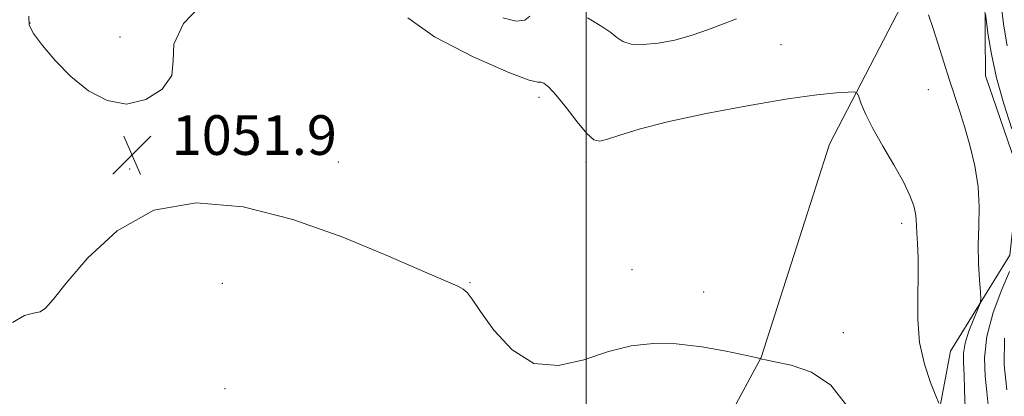
# Model space of a CAD drawing. Extents: x 2104800 to 2107700, y 332300 to 335200.
# Drawn here: x 2106886 to 2107084, y 333103 to 333179 of the extents above; entities that cross this region are included whole.
import ezdxf

# ---------------------------------------------------------------- set-up
doc = ezdxf.new("R2010")
doc.units = 0
doc.header["$MEASUREMENT"] = 0
for name, color, linetype, lineweight in [('DTM HARD BREAKLINE', 7, 'Continuous', 0), ('DTM SPOT ELEVATION', 2, 'Continuous', 13), ('GRID LINE', 7, 'Continuous', 0), ('INDEX CONTOUR', 41, 'Continuous', 13), ('INTERMEDIATE CONTOUR', 44, 'Continuous', 0), ('SPOT ELEVATION', 7, 'Continuous', 0)]:
    doc.layers.add(name, color=color, linetype=linetype, lineweight=lineweight)
doc.styles.add('Style-ITALICS', font='ITALICS.shx')

# ---------------------------------------------------------------- blocks, each defined once
blk = doc.blocks.new('SPOT')
at = {"layer": 'SPOT ELEVATION'}
for p, q in [((-3.91, -3.91), (3.82, 3.81)), ((-1.65, 3.77), (1.72, -3.93))]:
    blk.add_line(p, q, dxfattribs=at)

msp = doc.modelspace()

# ---------------------------------------------------------------- linework, layer by layer
at = {"layer": 'DTM HARD BREAKLINE'}
for points in [[(2107164.4, 332915.04, 1061.87), (2107142.56, 332952, 1060.72), (2107124.64, 332990.79, 1057.26), (2107093.25, 333043.49, 1053.8), (2107073.87, 333078.36, 1051.5), (2107070.58, 333096.14, 1050.34), (2107073.53, 333111.87, 1049.19), (2107085.51, 333131.22, 1046.89), (2107087.3, 333147.86, 1046.89), (2107080.61, 333167.4, 1046.89), (2107080.44, 333184.42, 1045.73), (2107085.32, 333204.58, 1043.43), (2107088.3, 333210.62, 1035.36), (2107087.86, 333229.36, 1027.29), (2107085.78, 333244.61, 1016.91)], [(2107078.6, 333202.9, 1045.06), (2107064.6, 333183.47, 1048.52), (2107049.11, 333153.58, 1050.82), (2107035.36, 333110.6, 1051.98), (2107019.7, 333081.63, 1054.28), (2106998.88, 333039.17, 1057.74), (2106989.45, 333000.91, 1061.2), (2106987.87, 332948.95, 1064.66), (2106990.82, 332864.95, 1072.73), (2106993.12, 332816.37, 1076.18), (2106999.04, 332779.01, 1080.8), (2107003.05, 332710.39, 1092.32), (2107003.68, 332643.96, 1102.7), (2107000.81, 332596.8, 1111.92)]]:
    msp.add_polyline3d(points, dxfattribs=at)
at = {"layer": 'DTM SPOT ELEVATION'}
for p in [(2106887.86, 333178.04, 1052.1), (2106905.99, 333175.22, 1052.25), (2107039.32, 333173.65, 1049.18), (2107069.08, 333164.62, 1048.7), (2106990.51, 333163.05, 1050.39), (2106950, 333150, 1051.44), (2107000, 333150, 1050.4), (2106907.94, 333148.61, 1051.84), (2107063.69, 333137.65, 1050.47), (2107009.25, 333128.3, 1050.43), (2106926.65, 333125.55, 1052.81), (2106976.6, 333125.67, 1051.92), (2107023.73, 333123.79, 1051.08), (2107051.88, 333115.57, 1051.6), (2106927.2, 333104.27, 1053.15)]:
    msp.add_point(p, dxfattribs=at)
at = {"layer": 'GRID LINE', "flags": 128}
msp.add_lwpolyline([(2107000, 335000), (2107000, 332500)], dxfattribs=at)
at = {"layer": 'INDEX CONTOUR', "elevation": 1050, "flags": 128}
msp.add_lwpolyline([(2107071.195, 333101.371), (2107070.586, 333102.844), (2107069.501, 333105.524), (2107068.263, 333109.218), (2107067.295, 333113.571), (2107066.902, 333118.233), (2107066.903, 333122.859), (2107067.004, 333127.109), (2107066.971, 333130.7), (2107066.842, 333133.574), (2107066.719, 333135.733), (2107066.623, 333138.402), (2107066.472, 333139.597), (2107066.099, 333141.155), (2107065.339, 333143.25), (2107064.019, 333146.014), (2107062.07, 333149.473), (2107059.856, 333153.22), (2107057.848, 333156.741), (2107056.414, 333159.611), (2107055.513, 333161.751), (2107054.999, 333163.172), (2107054.677, 333163.917), (2107054.132, 333164.166), (2107052.896, 333164.133), (2107050.517, 333163.966), (2107046.591, 333163.56), (2107040.731, 333162.742), (2107032.874, 333161.416), (2107024.261, 333159.781), (2107016.46, 333158.108), (2107010.695, 333156.634), (2107006.82, 333155.452), (2107004.347, 333154.613), (2107002.78, 333154.214), (2107001.577, 333154.504), (2107000.189, 333155.774), (2106998.235, 333158.134), (2106996.006, 333160.976), (2106993.964, 333163.51), (2106992.467, 333165.125), (2106991.477, 333165.907), (2106990.851, 333166.124), (2106990.249, 333166.117), (2106988.546, 333166.532), (2106984.415, 333168.092), (2106977.262, 333171.232), (2106969.45, 333175.23), (2106964.074, 333179.074)], dxfattribs=at)
at = {"layer": 'INTERMEDIATE CONTOUR', "flags": 128}
for points, elevation in [([(2106887.62, 333179.404), (2106887.636, 333177.589), (2106888.537, 333175.937), (2106890.364, 333173.487), (2106892.954, 333170.429), (2106896.098, 333167.24), (2106899.606, 333164.399), (2106903.372, 333162.388), (2106907.312, 333161.689), (2106911.234, 333162.608), (2106914.521, 333164.732), (2106916.448, 333167.47), (2106916.737, 333170.398), (2106916.883, 333173.764), (2106918.83, 333177.98), (2106923.862, 333183.266)], 1052), ([(2107084.922, 333173.444), (2107084.28, 333177.444), (2107083.859, 333180.547)], 1044), ([(2106988.659, 333179.414), (2106987.659, 333178.627), (2106985.891, 333178.398), (2106983.212, 333179.091)], 1048), ([(2107030.347, 333178.909), (2107027.761, 333177.874), (2107024.734, 333176.714), (2107021.401, 333175.57), (2107017.945, 333174.609), (2107014.563, 333173.972), (2107011.519, 333173.701), (2107009.094, 333173.813), (2107007.446, 333174.307), (2107006.229, 333175.107), (2107004.975, 333176.117), (2107003.362, 333177.226), (2107001.656, 333178.272), (2107000.266, 333179.077)], 1048), ([(2107076.484, 333100.414), (2107076.336, 333104.05), (2107076.255, 333107.169), (2107076.143, 333109.522), (2107076.145, 333111.458), (2107076.47, 333113.474), (2107077.236, 333115.898), (2107078.206, 333118.364), (2107079.053, 333120.336), (2107079.522, 333121.493), (2107079.655, 333122.384), (2107079.564, 333123.77), (2107079.366, 333126.219), (2107079.177, 333129.514), (2107079.114, 333133.238), (2107079.235, 333137.06), (2107079.33, 333140.965), (2107079.133, 333145.022), (2107078.452, 333149.236), (2107077.442, 333153.378), (2107076.336, 333157.157), (2107075.319, 333160.398), (2107073.332, 333166.544), (2107071.06, 333173.796), (2107069.987, 333177.119), (2107069.08, 333179.733)], 1048), ([(2107085.888, 333156.7), (2107084.294, 333161.776), (2107082.819, 333167.024), (2107081.767, 333171.757), (2107081.112, 333175.627), (2107080.548, 333179.863)], 1046), ([(2107052.539, 333100.978), (2107049.406, 333105.005), (2107045.467, 333107.613), (2107041.4, 333109.037), (2107038.098, 333109.731), (2107036.219, 333110.088), (2107035.462, 333110.255), (2107035.2, 333110.36), (2107035.059, 333110.399), (2107034.252, 333110.58), (2107032.126, 333111.037), (2107028.285, 333111.828), (2107023.356, 333112.701), (2107018.214, 333113.327), (2107013.525, 333113.426), (2107009.102, 333112.916), (2107004.541, 333111.763), (2106999.57, 333110.127), (2106994.427, 333108.953), (2106989.482, 333109.374), (2106985.071, 333112.093), (2106981.416, 333116.082), (2106978.707, 333119.879), (2106977.023, 333122.349), (2106976.021, 333123.676), (2106975.244, 333124.372), (2106974.153, 333124.949), (2106967.414, 333127.866), (2106960.181, 333131.036), (2106950.943, 333134.834), (2106940.826, 333138.415), (2106930.822, 333140.967), (2106921.383, 333141.805), (2106912.826, 333140.276), (2106905.452, 333136.12), (2106899.492, 333130.656), (2106895.161, 333125.595), (2106892.516, 333122.274), (2106890.991, 333120.526), (2106889.869, 333119.808), (2106888.522, 333119.551), (2106886.718, 333119.069), (2106884.316, 333117.647)], 1052), ([(2107081.102, 333100.961), (2107080.878, 333103.66), (2107080.525, 333106.826), (2107080.367, 333110.528), (2107080.822, 333114.822), (2107082.135, 333119.626), (2107083.873, 333124.273), (2107085.428, 333127.953)], 1046), ([(2107084.879, 333104.069), (2107084.371, 333109.099), (2107084.438, 333114.489)], 1044)]:
    msp.add_lwpolyline(points, dxfattribs=dict(at, elevation=elevation))

# ---------------------------------------------------------------- block references
at = {"layer": 'SPOT ELEVATION'}
msp.add_blockref('SPOT', (2106908.423, 333151.445, 1051.877), dxfattribs=at)

# ---------------------------------------------------------------- texts
at = {"layer": 'SPOT ELEVATION', "style": 'Style-ITALICS'}
msp.add_text('1051.9', height=8, dxfattribs=at).set_placement((2106916.423, 333151.445, 1051.877))

doc.saveas('drawing.dxf')
